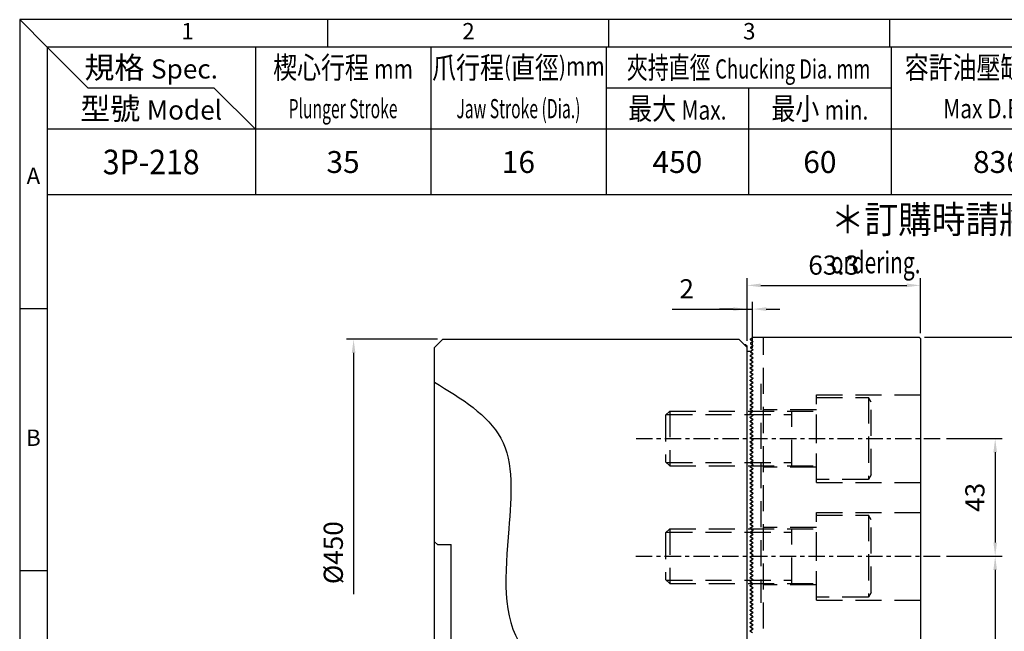
# Model space of a CAD drawing. Units: millimetres. Extents: x -10 to 830, y -12 to 584.
# Drawn here: x -10 to 349, y 361 to 584 of the extents above; entities that cross this region are included whole.
import ezdxf
from ezdxf.enums import TextEntityAlignment as Align

# ---------------------------------------------------------------- set-up
doc = ezdxf.new("R2010")
doc.units = ezdxf.units.MM
doc.header["$LTSCALE"] = 1.5
doc.linetypes.add('CENTER', pattern=[7, 4, -1, 1, -1])
doc.linetypes.add('HIDDEN', pattern=[9.525, 6.35, -3.175])
doc.layers.add('AM_5', color=1, linetype='Continuous', lineweight=25)
for name, color, linetype in [('BORDER', 7, 'Continuous'), ('CENTER', 4, 'CENTER'), ('DRAW', 7, 'Continuous'), ('HIDDEN', 3, 'HIDDEN')]:
    doc.layers.add(name, color=color, linetype=linetype)
doc.styles.get("Standard").update_dxf_attribs({"font": 'romans.shx', "bigfont": 'CHINESET.SHX'})
doc.dimstyles.new('AM_ISO$0', dxfattribs={"dimtxt": 3.5, "dimasz": 2.5, "dimexe": 1.3, "dimexo": 1, "dimgap": 1.5, "dimtad": 1, "dimdsep": 46, "dimtxsty": 'Standard', "dimblk": '_ACMFILLED15', "dimblk1": '_ACMFILLED15', "dimblk2": '_ACMFILLED15', "dimcen": 0, "dimclrd": 2, "dimclre": 2, "dimclrt": 1, "dimadec": 0, "dimazin": 2, "dimtfac": 0.65, "dimtix": 1, "dimtmove": 1, "dimatfit": 3, "dimldrblk": '_ACMFILLED15', "dimfxl": 1, "dimlwd": -1, "dimlwe": -1, "dimarcsym": 1})

# ---------------------------------------------------------------- blocks, each defined once
blk = doc.blocks.new('A3')
at = {"layer": 'BORDER', "color": 2}
for p, q in [((415, 292), (-5, 292)), ((-5, 292), (-5, 0)), ((0, 287), (-5, 292)), ((51.25, 287), (51.25, 292)), ((102.5, 287), (102.5, 292)), ((153.75, 287), (153.75, 292)), ((0, 239.16), (-5, 239.16)), ((0, 191.33), (-5, 191.33))]:
    blk.add_line(p, q, dxfattribs=at)
at = {"layer": 'BORDER'}
for p, q in [((410, 287), (0, 287)), ((0, 287), (0, 0))]:
    blk.add_line(p, q, dxfattribs=at)
at = {"layer": 'BORDER', "color": 1, "char_height": 3, "attachment_point": 5}
for s, insert, width in [('1', (25.62, 289.5), 51.25), ('2', (76.88, 289.5), 51.25), ('3', (128.12, 289.5), 51.25), ('A', (-2.5, 263.08), 5), ('B', (-2.5, 215.25), 5)]:
    blk.add_mtext(s, dxfattribs=dict(at, insert=insert, width=width))
blk = doc.blocks.new('GRIP-A3(夾頭)標題欄')
at = {"layer": 'BORDER', "color": 2}
for p, q in [((-410, 287), (-402.5, 279.5)), ((-372, 287), (-372, 260)), ((-340, 287), (-340, 260)), ((-308, 287), (-308, 260)), ((-256, 287), (-256, 260)), ((-379.5, 279.5), (-402.5, 279.5)), ((-379.5, 279.5), (-372, 272)), ((-256, 279.5), (-308, 279.5)), ((-282, 279.5), (-282, 260)), ((-80, 272), (-410, 272))]:
    blk.add_line(p, q, dxfattribs=at)
at = {"layer": 'BORDER'}
blk.add_line((-80, 260), (-410, 260), dxfattribs=at)
at = {"layer": 'BORDER', "color": 3, "attachment_point": 5}
for s, insert, char_height, width in [('{\\H1.3333x;規格 \\H0.875x;Spec.}', (-391, 283.25), 3, 38), ('{\\H1.3333x;\\W0.8;楔心行程 \\H0.875x;mm}', (-356, 283.25), 3, 32), ('{\\H1.3333x;\\W0.8;爪行程\\H0.875x;(\\H1.1429x;直徑\\H0.875x;)mm}', (-324, 283.25), 3, 32), ('{\\H1.3333x;\\W0.7;夾持直徑 \\H0.875x;Chucking Dia. mm}', (-282, 283.25), 3, 52), ('{\\H1.3333x;\\W0.8;容許油壓缸推力 \\H0.875x;kgf}', (-235, 283.25), 3, 42), ('{\\H1.3333x;型號 \\H0.875x;Model}', (-391, 275.75), 3, 38), ('{\\W0.6;Plunger Stroke}', (-356, 275.75), 3.5, 32), ('{\\W0.6;Jaw Stroke (Dia.)}', (-324, 275.75), 3.5, 32), ('{\\H1.3333x;\\W0.8;最大 \\H0.875x;Max.}', (-295, 275.75), 3, 26), ('{\\H1.3333x;\\W0.8;最小 \\H0.875x;min.}', (-269, 275.75), 3, 26), ('{\\W0.8;Max D.B. pull}', (-235, 275.75), 3.5, 42)]:
    blk.add_mtext(s, dxfattribs=dict(at, insert=insert, char_height=char_height, width=width))
at = {"layer": 'BORDER', "color": 1, "insert": (-267, 258), "char_height": 5, "width": 187, "attachment_point": 1}
blk.add_mtext('{\\W0.9;＊訂購時請將圖面連同訂單一併回傳。\\W0.7;  \\H0.8x;＊Please send back with order while ordering.}', dxfattribs=at)
at = {"layer": 'BORDER', "color": 1, "width": 0.9}
blk.add_attdef('型號', text='', height=4.5, dxfattribs=at).set_placement((-391, 266), align=Align.MIDDLE_CENTER)
at = {"layer": 'BORDER', "color": 1}
for tag, height, p in [('楔心行程', 4, (-356, 266)), ('爪行程', 4, (-324, 266)), ('最大夾持徑', 4, (-295, 266)), ('最小夾持徑', 4, (-269, 266)), ('容許推力', 4, (-235, 266)), ('最大夾持力', 4, (-193, 266)), ('最高轉數', 4, (-151, 266)), ('GD', 4, (-117.5, 266)), ('重量', 4, (-92.5, 266)), ('A.1', 3, (-380, -3)), ('GEN-TITLE-DAT{5.44}', 3, (-74, -3))]:
    blk.add_attdef(tag, text='', height=height, dxfattribs=at).set_placement(p, align=Align.MIDDLE_CENTER)
at = {"layer": 'BORDER'}
blk.add_attdef('名稱', (-408, 9.5), '', height=8, dxfattribs=at)
at = {"layer": 'BORDER', "width": 0.8}
blk.add_attdef('NAME', (-318, 9.5), '', height=7, dxfattribs=at)
at = {"layer": 'BORDER', "color": 1}
blk.add_attdef('GEN-TITLE-DWG{10.8}', text='', height=3, dxfattribs=at).set_placement((-43, -3), align=Align.MIDDLE_LEFT)
blk = doc.blocks.new('_ACMFILLED15')
at = {"color": 0}
blk.add_trace([(-1, -0.132), (-1, 0.132), (0, 0)], dxfattribs=at)
blk = doc.blocks.new('*D8')
at = {"layer": 'AM_5', "color": 2, "linetype": 'ByBlock', "transparency": 16777216}
for p, q in [((328.27, 430.98), (348.58, 430.98)), ((345.98, 425.98), (345.98, 392.98)), ((328.27, 387.98), (348.58, 387.98))]:
    blk.add_line(p, q, dxfattribs=at)
at = {"layer": 'Defpoints', "color": 0, "transparency": 16777216}
for p in [(326.27, 430.98), (326.27, 387.98), (345.98, 387.98)]:
    blk.add_point(p, dxfattribs=at)
at = {"layer": 'AM_5', "color": 2, "transparency": 16777216, "xscale": 5, "yscale": 5, "zscale": 5}
for p, rotation in [((345.98, 430.98), 90), ((345.98, 387.98), 270)]:
    blk.add_blockref('_ACMFILLED15', p, dxfattribs=dict(at, rotation=rotation))
at = {"layer": 'AM_5', "color": 1, "transparency": 16777216, "insert": (339.48, 409.48), "char_height": 7, "attachment_point": 5, "rotation": 90}
blk.add_mtext('43', dxfattribs=at)
blk = doc.blocks.new('*D9')
at = {"layer": 'AM_5', "color": 2, "linetype": 'ByBlock', "transparency": 16777216}
for p, q in [((328.27, 387.98), (348.58, 387.98)), ((345.98, 382.98), (345.98, 355.23)), ((258.41, 350.23), (348.58, 350.23)), ((345.98, 240.39), (345.98, 350.23))]:
    blk.add_line(p, q, dxfattribs=at)
at = {"layer": 'Defpoints', "color": 0, "transparency": 16777216}
for p in [(326.27, 387.98), (256.41, 350.23), (345.98, 350.23)]:
    blk.add_point(p, dxfattribs=at)
at = {"layer": 'AM_5', "color": 2, "transparency": 16777216, "xscale": 5, "yscale": 5, "zscale": 5}
for p, rotation in [((345.98, 387.98), 90), ((345.98, 350.23), 270)]:
    blk.add_blockref('_ACMFILLED15', p, dxfattribs=dict(at, rotation=rotation))
at = {"layer": 'AM_5', "color": 1, "transparency": 16777216, "insert": (333.65, 269.89), "char_height": 7, "attachment_point": 5, "rotation": 90}
blk.add_mtext('max.52.75\\Pmin.18.25', dxfattribs=at)
blk = doc.blocks.new('*D12')
at = {"layer": 'AM_5', "color": 2, "linetype": 'ByBlock', "transparency": 16777216}
for p, q in [((142.41, 467.23), (109.25, 467.23)), ((111.85, 462.23), (111.85, 374.11))]:
    blk.add_line(p, q, dxfattribs=at)
at = {"layer": 'Defpoints', "color": 0, "transparency": 16777216}
for p in [(144.41, 467.23), (111.85, 17.23), (144.41, 17.23)]:
    blk.add_point(p, dxfattribs=at)
at = {"layer": 'AM_5', "color": 2, "transparency": 16777216, "xscale": 5, "yscale": 5, "zscale": 5, "rotation": 90}
blk.add_blockref('_ACMFILLED15', (111.85, 467.23), dxfattribs=at)
at = {"layer": 'AM_5', "color": 1, "transparency": 16777216, "insert": (105.35, 389.28), "char_height": 7, "attachment_point": 5, "rotation": 90}
blk.add_mtext('%%c450', dxfattribs=at)
blk = doc.blocks.new('*D19')
at = {"layer": 'AM_5', "color": 2, "linetype": 'ByBlock', "transparency": 16777216}
for p, q in [((68.41, 97.23), (68.41, 179.38)), ((140.41, 92.23), (65.81, 92.23))]:
    blk.add_line(p, q, dxfattribs=at)
at = {"layer": 'Defpoints', "color": 0, "transparency": 16777216}
for p in [(142.41, 392.23), (68.41, 92.23), (142.41, 92.23)]:
    blk.add_point(p, dxfattribs=at)
at = {"layer": 'AM_5', "color": 2, "transparency": 16777216, "xscale": 5, "yscale": 5, "zscale": 5, "rotation": 270}
blk.add_blockref('_ACMFILLED15', (68.41, 92.23), dxfattribs=at)
at = {"layer": 'AM_5', "color": 1, "transparency": 16777216, "insert": (61.91, 153.71), "char_height": 7, "attachment_point": 5, "rotation": 90}
blk.add_mtext('%%c300 H6', dxfattribs=at)
blk = doc.blocks.new('*D22')
at = {"layer": 'AM_5', "color": 2, "linetype": 'ByBlock', "transparency": 16777216}
for p, q in [((320.21, 467.98), (365.9, 467.98)), ((363.3, 462.98), (363.3, 307.98)), ((320.21, 302.98), (365.9, 302.98))]:
    blk.add_line(p, q, dxfattribs=at)
at = {"layer": 'Defpoints', "color": 0, "transparency": 16777216}
for p in [(318.21, 467.98), (318.21, 302.98), (363.3, 302.98)]:
    blk.add_point(p, dxfattribs=at)
at = {"layer": 'AM_5', "color": 2, "transparency": 16777216, "xscale": 5, "yscale": 5, "zscale": 5}
for p, rotation in [((363.3, 467.98), 90), ((363.3, 302.98), 270)]:
    blk.add_blockref('_ACMFILLED15', p, dxfattribs=dict(at, rotation=rotation))
at = {"layer": 'AM_5', "color": 1, "transparency": 16777216, "insert": (356.8, 385.48), "char_height": 7, "attachment_point": 5, "rotation": 90}
blk.add_mtext('165', dxfattribs=at)
blk = doc.blocks.new('*D23')
at = {"layer": 'AM_5', "color": 2, "linetype": 'ByBlock', "transparency": 16777216}
for p, q in [((228.06, 478.27), (255.41, 478.27)), ((250.41, 478.27), (245.41, 478.27)), ((255.41, 466.73), (255.41, 480.87)), ((255.41, 478.27), (257.41, 478.27)), ((255.41, 478.27), (257.41, 478.27)), ((257.41, 464.15), (257.41, 480.87)), ((262.41, 478.27), (267.41, 478.27))]:
    blk.add_line(p, q, dxfattribs=at)
at = {"layer": 'Defpoints', "color": 0, "transparency": 16777216}
for p in [(257.41, 478.27), (255.41, 464.73), (257.41, 462.15)]:
    blk.add_point(p, dxfattribs=at)
at = {"layer": 'AM_5', "color": 2, "transparency": 16777216, "xscale": 5, "yscale": 5, "zscale": 5}
blk.add_blockref('_ACMFILLED15', (255.41, 478.27), dxfattribs=at)
at = {"layer": 'AM_5', "color": 2, "transparency": 16777216, "xscale": 5, "yscale": 5, "zscale": 5, "rotation": 180}
blk.add_blockref('_ACMFILLED15', (257.41, 478.27), dxfattribs=at)
at = {"layer": 'AM_5', "color": 1, "transparency": 16777216, "insert": (233.39, 484.77), "char_height": 7, "attachment_point": 5}
blk.add_mtext('2', dxfattribs=at)
blk = doc.blocks.new('*D24')
at = {"layer": 'AM_5', "color": 2, "linetype": 'ByBlock', "transparency": 16777216}
for p, q in [((255.41, 466.73), (255.41, 489.53)), ((318.71, 469.48), (318.71, 489.53)), ((260.41, 486.93), (313.71, 486.93))]:
    blk.add_line(p, q, dxfattribs=at)
at = {"layer": 'Defpoints', "color": 0, "transparency": 16777216}
for p in [(318.71, 486.93), (318.71, 467.48), (255.41, 464.73)]:
    blk.add_point(p, dxfattribs=at)
at = {"layer": 'AM_5', "color": 2, "transparency": 16777216, "xscale": 5, "yscale": 5, "zscale": 5, "rotation": 180}
blk.add_blockref('_ACMFILLED15', (255.41, 486.93), dxfattribs=at)
at = {"layer": 'AM_5', "color": 2, "transparency": 16777216, "xscale": 5, "yscale": 5, "zscale": 5}
blk.add_blockref('_ACMFILLED15', (318.71, 486.93), dxfattribs=at)
at = {"layer": 'AM_5', "color": 1, "transparency": 16777216, "insert": (287.06, 493.43), "char_height": 7, "attachment_point": 5}
blk.add_mtext('63.3', dxfattribs=at)

msp = doc.modelspace()

# ---------------------------------------------------------------- linework, layer by layer
at = {"layer": 'CENTER', "linetype": 'CENTER'}
for p, q in [((214.931, 430.976), (326.275, 430.976)), ((214.854, 387.976), (326.275, 387.976))]:
    msp.add_line(p, q, dxfattribs=at)
at = {"layer": 'DRAW'}
for p, q in [((144.412, 467.226), (141.412, 464.226)), ((144.412, 467.226), (252.412, 467.226)), ((252.412, 467.226), (255.412, 464.226)), ((256.712, 467.399), (257.712, 467.976)), ((256.712, 467.399), (256.712, 467.053)), ((256.712, 467.053), (256.712, 467.399)), ((257.712, 467.976), (318.212, 467.976)), ((318.712, 467.476), (318.212, 467.976)), ((318.712, 467.476), (318.712, 303.476)), ((141.412, 272.226), (141.412, 464.226)), ((254.912, 465.226), (254.412, 465.226)), ((255.412, 464.726), (254.912, 465.226)), ((255.412, 462.726), (255.412, 464.726)), ((255.412, 350.226), (255.412, 464.226)), ((256.712, 467.053), (257.712, 466.476)), ((256.712, 465.899), (257.712, 466.476)), ((256.712, 465.899), (256.712, 465.553)), ((256.712, 465.553), (257.712, 464.976)), ((256.712, 464.399), (257.712, 464.976)), ((256.712, 464.399), (256.712, 464.053)), ((256.712, 464.053), (257.712, 463.476)), ((256.412, 462.726), (255.412, 462.726)), ((256.712, 462.899), (257.712, 463.476)), ((256.712, 462.899), (256.712, 462.553)), ((256.712, 462.553), (257.712, 461.976)), ((256.712, 461.399), (257.712, 461.976)), ((256.712, 461.399), (256.712, 461.053)), ((256.712, 461.053), (257.712, 460.476)), ((256.712, 459.899), (257.712, 460.476)), ((256.712, 459.899), (256.712, 459.553)), ((256.712, 459.553), (257.712, 458.976)), ((256.712, 458.399), (257.712, 458.976)), ((256.712, 458.399), (256.712, 458.053)), ((256.712, 458.053), (257.712, 457.476)), ((256.712, 456.899), (257.712, 457.476)), ((256.712, 456.899), (256.712, 456.553)), ((256.712, 456.553), (257.712, 455.976)), ((256.712, 455.399), (257.712, 455.976)), ((256.712, 455.399), (256.712, 455.053)), ((256.712, 455.053), (257.712, 454.476)), ((256.712, 453.899), (257.712, 454.476)), ((256.712, 453.899), (256.712, 453.553)), ((256.712, 453.553), (257.712, 452.976)), ((256.712, 452.399), (257.712, 452.976)), ((256.712, 452.399), (256.712, 452.053)), ((256.712, 452.053), (257.712, 451.476)), ((256.712, 450.899), (257.712, 451.476)), ((256.712, 450.899), (256.712, 450.553)), ((256.712, 450.553), (257.712, 449.976)), ((256.712, 449.399), (257.712, 449.976)), ((256.712, 449.399), (256.712, 449.053)), ((256.712, 449.053), (257.712, 448.476)), ((256.712, 447.899), (257.712, 448.476)), ((256.712, 447.899), (256.712, 447.553)), ((256.712, 447.552), (257.712, 446.975)), ((256.712, 446.399), (257.712, 446.975)), ((256.712, 446.399), (256.712, 446.052)), ((256.712, 446.052), (257.712, 445.475)), ((256.712, 444.899), (257.712, 445.475)), ((256.712, 444.899), (256.712, 444.552)), ((256.712, 444.552), (257.712, 443.975)), ((256.712, 443.399), (257.712, 443.975)), ((256.712, 443.399), (256.712, 443.052)), ((256.712, 443.052), (257.712, 442.475)), ((256.712, 441.898), (257.712, 442.475)), ((256.712, 441.898), (256.712, 441.552)), ((256.712, 441.552), (257.712, 440.975)), ((256.712, 440.398), (257.712, 440.975)), ((256.712, 440.398), (256.712, 440.052)), ((256.712, 440.052), (257.712, 439.475)), ((256.712, 438.898), (257.712, 439.475)), ((256.712, 438.898), (256.712, 438.552)), ((256.712, 438.552), (257.712, 437.975)), ((256.712, 437.398), (257.712, 437.975)), ((256.712, 437.398), (256.712, 437.052)), ((256.712, 437.052), (257.712, 436.475)), ((256.712, 435.898), (257.712, 436.475)), ((256.712, 435.898), (256.712, 435.552)), ((256.712, 435.552), (257.712, 434.975)), ((256.712, 434.398), (257.712, 434.975)), ((256.712, 434.398), (256.712, 434.052)), ((256.712, 434.052), (257.712, 433.475)), ((256.712, 432.898), (257.712, 433.475)), ((256.712, 432.898), (256.712, 432.552)), ((256.712, 432.552), (257.712, 431.975)), ((256.712, 431.398), (257.712, 431.975)), ((256.712, 431.398), (256.712, 431.052)), ((256.712, 431.052), (257.712, 430.475)), ((256.712, 429.898), (257.712, 430.475)), ((256.712, 429.898), (256.712, 429.552)), ((256.712, 429.552), (257.712, 428.975)), ((256.712, 428.398), (257.712, 428.975)), ((256.712, 428.398), (256.712, 428.052)), ((256.712, 428.052), (257.712, 427.475)), ((256.712, 426.898), (257.712, 427.475)), ((256.712, 426.898), (256.712, 426.552)), ((256.712, 426.552), (257.712, 425.975)), ((256.712, 425.398), (257.712, 425.975)), ((256.712, 425.398), (256.712, 425.052)), ((256.712, 425.052), (257.712, 424.475)), ((256.712, 423.898), (257.712, 424.475)), ((256.712, 423.898), (256.712, 423.552)), ((256.712, 423.552), (257.712, 422.975)), ((256.712, 422.398), (257.712, 422.975)), ((256.712, 422.398), (256.712, 422.052)), ((256.712, 422.052), (257.712, 421.475)), ((256.712, 420.898), (257.712, 421.475)), ((256.712, 420.898), (256.712, 420.552)), ((256.712, 420.552), (257.712, 419.975)), ((256.712, 419.398), (257.712, 419.975)), ((256.712, 419.398), (256.712, 419.052)), ((256.712, 419.052), (257.712, 418.475)), ((256.712, 417.898), (257.712, 418.475)), ((256.712, 417.898), (256.712, 417.552)), ((256.712, 417.552), (257.712, 416.975)), ((256.712, 416.398), (257.712, 416.975)), ((256.712, 416.398), (256.712, 416.052)), ((256.712, 416.052), (257.712, 415.475)), ((256.712, 414.898), (257.712, 415.475)), ((256.712, 414.898), (256.712, 414.552)), ((256.712, 414.552), (257.712, 413.975)), ((256.712, 413.398), (257.712, 413.975)), ((256.712, 413.398), (256.712, 413.052)), ((256.712, 413.052), (257.712, 412.475)), ((256.712, 411.898), (257.712, 412.475)), ((256.712, 411.898), (256.712, 411.552)), ((256.712, 411.551), (257.712, 410.974)), ((256.712, 410.398), (257.712, 410.974)), ((256.712, 410.398), (256.712, 410.051)), ((256.712, 410.051), (257.712, 409.474)), ((256.712, 408.898), (257.712, 409.474)), ((256.712, 408.898), (256.712, 408.551)), ((256.712, 408.551), (257.712, 407.974)), ((256.712, 407.398), (257.712, 407.974)), ((256.712, 407.398), (256.712, 407.051)), ((256.712, 407.051), (257.712, 406.474)), ((256.712, 405.897), (257.712, 406.474)), ((256.712, 405.897), (256.712, 405.551)), ((256.712, 405.551), (257.712, 404.974)), ((256.712, 404.397), (257.712, 404.974)), ((256.712, 404.397), (256.712, 404.051)), ((256.712, 404.051), (257.712, 403.474)), ((256.712, 402.897), (257.712, 403.474)), ((256.712, 402.897), (256.712, 402.551)), ((256.712, 402.551), (257.712, 401.974)), ((256.712, 401.397), (257.712, 401.974)), ((256.712, 401.397), (256.712, 401.051)), ((256.712, 401.051), (257.712, 400.474)), ((256.712, 399.897), (257.712, 400.474)), ((256.712, 399.897), (256.712, 399.551)), ((256.712, 399.551), (257.712, 398.974)), ((256.712, 398.397), (257.712, 398.974)), ((256.712, 398.397), (256.712, 398.051)), ((256.712, 398.051), (257.712, 397.474)), ((256.712, 396.897), (257.712, 397.474)), ((256.712, 396.897), (256.712, 396.551)), ((256.712, 396.551), (257.712, 395.974)), ((256.712, 395.397), (257.712, 395.974)), ((256.712, 395.397), (256.712, 395.051)), ((141.412, 393.226), (142.412, 392.226)), ((142.412, 392.226), (147.412, 392.226)), ((147.412, 272.226), (147.412, 392.226)), ((256.712, 395.051), (257.712, 394.474)), ((256.712, 393.897), (257.712, 394.474)), ((256.712, 393.897), (256.712, 393.551)), ((256.712, 393.551), (257.712, 392.974)), ((256.712, 392.397), (257.712, 392.974)), ((256.712, 392.397), (256.712, 392.051)), ((256.712, 392.051), (257.712, 391.474)), ((256.712, 390.897), (257.712, 391.474)), ((256.712, 390.897), (256.712, 390.551)), ((256.712, 390.551), (257.712, 389.974)), ((256.712, 389.397), (257.712, 389.974)), ((256.712, 389.397), (256.712, 389.051)), ((256.712, 389.051), (257.712, 388.474)), ((256.712, 387.897), (257.712, 388.474)), ((256.712, 387.897), (256.712, 387.551)), ((256.712, 387.551), (257.712, 386.974)), ((256.712, 386.397), (257.712, 386.974)), ((256.712, 386.397), (256.712, 386.051)), ((256.712, 386.051), (257.712, 385.474)), ((256.712, 384.897), (257.712, 385.474)), ((256.712, 384.897), (256.712, 384.551)), ((256.712, 384.551), (257.712, 383.974)), ((256.712, 383.397), (257.712, 383.974)), ((256.712, 383.397), (256.712, 383.051)), ((256.712, 383.051), (257.712, 382.474)), ((256.712, 381.897), (257.712, 382.474)), ((256.712, 381.897), (256.712, 381.551)), ((256.712, 381.551), (257.712, 380.974)), ((256.712, 380.397), (257.712, 380.974)), ((256.712, 380.397), (256.712, 380.051)), ((256.712, 380.05), (257.712, 379.474)), ((256.712, 378.897), (257.712, 379.474)), ((256.712, 378.897), (256.712, 378.55)), ((256.712, 378.55), (257.712, 377.974)), ((256.712, 377.397), (257.712, 377.974)), ((256.712, 377.397), (256.712, 377.05)), ((256.712, 377.05), (257.712, 376.474)), ((256.712, 375.897), (257.712, 376.474)), ((256.712, 375.897), (256.712, 375.55)), ((256.712, 375.55), (257.712, 374.973)), ((256.712, 374.397), (257.712, 374.973)), ((256.712, 374.397), (256.712, 374.05)), ((256.712, 374.05), (257.712, 373.473)), ((256.712, 372.897), (257.712, 373.473)), ((256.712, 372.897), (256.712, 372.55)), ((256.712, 372.55), (257.712, 371.973)), ((256.712, 371.397), (257.712, 371.973)), ((256.712, 371.397), (256.712, 371.05)), ((256.712, 371.05), (257.712, 370.473)), ((256.712, 369.896), (257.712, 370.473)), ((256.712, 369.896), (256.712, 369.55)), ((256.712, 369.55), (257.712, 368.973)), ((256.712, 368.396), (257.712, 368.973)), ((256.712, 368.396), (256.712, 368.05)), ((256.712, 368.05), (257.712, 367.473)), ((256.712, 366.896), (257.712, 367.473)), ((256.712, 366.896), (256.712, 366.55)), ((256.712, 366.55), (257.712, 365.973)), ((256.712, 365.396), (257.712, 365.973)), ((256.712, 365.396), (256.712, 365.05)), ((256.712, 365.05), (257.712, 364.473)), ((256.712, 363.896), (257.712, 364.473)), ((256.712, 363.896), (256.712, 363.55)), ((256.712, 363.55), (257.712, 362.973)), ((256.712, 362.396), (257.712, 362.973)), ((256.712, 362.396), (256.712, 362.05)), ((256.712, 362.05), (257.712, 361.473)), ((256.712, 360.896), (257.712, 361.473)), ((256.712, 360.896), (256.712, 360.55))]:
    msp.add_line(p, q, dxfattribs=at)
at = {"layer": 'DRAW', "color": 3, "linetype": 'Continuous'}
for p, q in [((257.412, 462.149), (256.412, 462.726)), ((256.412, 461.226), (257.412, 461.803)), ((256.412, 461.226), (257.412, 460.649)), ((256.412, 459.726), (257.412, 460.303)), ((257.412, 462.149), (257.412, 461.803)), ((257.412, 460.649), (257.412, 460.303)), ((257.412, 459.149), (256.412, 459.726)), ((256.412, 458.226), (257.412, 458.803)), ((256.412, 458.226), (257.412, 457.649)), ((256.412, 456.726), (257.412, 457.303)), ((257.412, 456.149), (256.412, 456.726)), ((257.412, 459.149), (257.412, 458.803)), ((257.412, 457.649), (257.412, 457.303)), ((256.412, 455.226), (257.412, 455.803)), ((256.412, 455.226), (257.412, 454.649)), ((256.412, 453.726), (257.412, 454.303)), ((256.412, 453.726), (257.412, 453.149)), ((256.412, 452.226), (257.412, 452.803)), ((257.412, 456.149), (257.412, 455.803)), ((257.412, 454.649), (257.412, 454.303)), ((257.412, 453.149), (257.412, 452.803)), ((257.412, 451.649), (256.412, 452.226)), ((256.412, 450.726), (257.412, 451.303)), ((256.412, 450.726), (257.412, 450.149)), ((256.412, 449.226), (257.412, 449.803)), ((257.412, 448.649), (256.412, 449.226)), ((257.412, 451.649), (257.412, 451.303)), ((257.412, 450.149), (257.412, 449.803)), ((256.412, 447.726), (257.412, 448.303)), ((256.412, 447.726), (257.412, 447.149)), ((256.412, 446.226), (257.412, 446.803)), ((256.412, 446.226), (257.412, 445.649)), ((257.412, 448.649), (257.412, 448.303)), ((257.412, 447.149), (257.412, 446.803)), ((257.412, 445.649), (257.412, 445.303)), ((256.412, 444.726), (257.412, 445.303)), ((257.412, 444.149), (256.412, 444.726)), ((256.412, 443.226), (257.412, 443.803)), ((256.412, 443.226), (257.412, 442.649)), ((256.412, 441.726), (257.412, 442.303)), ((257.412, 444.149), (257.412, 443.803)), ((257.412, 442.649), (257.412, 442.303)), ((257.412, 441.149), (256.412, 441.726)), ((256.412, 440.226), (257.412, 440.803)), ((256.412, 440.226), (257.412, 439.649)), ((256.412, 438.726), (257.412, 439.303)), ((256.412, 438.726), (257.412, 438.149)), ((257.412, 441.149), (257.412, 440.803)), ((257.412, 439.649), (257.412, 439.303)), ((256.412, 437.226), (257.412, 437.803)), ((257.412, 436.649), (256.412, 437.226)), ((256.412, 435.726), (257.412, 436.303)), ((256.412, 435.726), (257.412, 435.149)), ((256.412, 434.226), (257.412, 434.803)), ((257.412, 438.149), (257.412, 437.803)), ((257.412, 436.649), (257.412, 436.303)), ((257.412, 435.149), (257.412, 434.803)), ((257.412, 433.649), (256.412, 434.226)), ((256.412, 432.726), (257.412, 433.303)), ((256.412, 432.726), (257.412, 432.149)), ((256.412, 431.226), (257.412, 431.803)), ((256.412, 431.226), (257.412, 430.649)), ((257.412, 433.649), (257.412, 433.303)), ((257.412, 432.149), (257.412, 431.803)), ((256.412, 429.726), (257.412, 430.303)), ((257.412, 429.149), (256.412, 429.726)), ((256.412, 428.226), (257.412, 428.803)), ((256.412, 428.226), (257.412, 427.649)), ((257.412, 430.649), (257.412, 430.303)), ((257.412, 429.149), (257.412, 428.803)), ((257.412, 427.649), (257.412, 427.303)), ((256.412, 426.726), (257.412, 427.303)), ((257.412, 426.149), (256.412, 426.726)), ((256.412, 425.226), (257.412, 425.803)), ((256.412, 425.226), (257.412, 424.649)), ((256.412, 423.726), (257.412, 424.303)), ((257.412, 426.149), (257.412, 425.803)), ((257.412, 424.649), (257.412, 424.303)), ((256.412, 423.726), (257.412, 423.149)), ((256.412, 422.226), (257.412, 422.803)), ((257.412, 421.649), (256.412, 422.226)), ((256.412, 420.726), (257.412, 421.303)), ((256.412, 420.726), (257.412, 420.149)), ((257.412, 423.149), (257.412, 422.803)), ((257.412, 421.649), (257.412, 421.303)), ((256.412, 419.226), (257.412, 419.803)), ((257.412, 418.649), (256.412, 419.226)), ((256.412, 417.726), (257.412, 418.303)), ((256.412, 417.726), (257.412, 417.149)), ((256.412, 416.226), (257.412, 416.803)), ((257.412, 420.149), (257.412, 419.803)), ((257.412, 418.649), (257.412, 418.303)), ((257.412, 417.149), (257.412, 416.803)), ((256.412, 416.226), (257.412, 415.649)), ((256.412, 414.726), (257.412, 415.303)), ((257.412, 414.149), (256.412, 414.726)), ((256.412, 413.226), (257.412, 413.803)), ((256.412, 413.226), (257.412, 412.649)), ((257.412, 415.649), (257.412, 415.303)), ((257.412, 414.149), (257.412, 413.803)), ((256.412, 411.726), (257.412, 412.303)), ((257.412, 411.149), (256.412, 411.726)), ((256.412, 410.226), (257.412, 410.803)), ((256.412, 410.226), (257.412, 409.649)), ((257.412, 412.649), (257.412, 412.303)), ((257.412, 411.149), (257.412, 410.803)), ((257.412, 409.649), (257.412, 409.303)), ((256.412, 408.726), (257.412, 409.303)), ((256.412, 408.726), (257.412, 408.149)), ((256.412, 407.226), (257.412, 407.803)), ((257.412, 406.649), (256.412, 407.226)), ((256.412, 405.726), (257.412, 406.303)), ((257.412, 408.149), (257.412, 407.803)), ((257.412, 406.649), (257.412, 406.303)), ((256.412, 405.726), (257.412, 405.149)), ((256.412, 404.226), (257.412, 404.803)), ((257.412, 403.649), (256.412, 404.226)), ((256.412, 402.726), (257.412, 403.303)), ((256.412, 402.726), (257.412, 402.149)), ((257.412, 405.149), (257.412, 404.803)), ((257.412, 403.649), (257.412, 403.303)), ((256.412, 401.226), (257.412, 401.803)), ((256.412, 401.226), (257.412, 400.649)), ((256.412, 399.726), (257.412, 400.303)), ((257.412, 399.149), (256.412, 399.726)), ((257.412, 402.149), (257.412, 401.803)), ((257.412, 400.649), (257.412, 400.303)), ((257.412, 399.149), (257.412, 398.803)), ((256.412, 398.226), (257.412, 398.803)), ((256.412, 398.226), (257.412, 397.649)), ((256.412, 396.726), (257.412, 397.303)), ((257.412, 396.149), (256.412, 396.726)), ((256.412, 395.226), (257.412, 395.803)), ((257.412, 397.649), (257.412, 397.303)), ((257.412, 396.149), (257.412, 395.803)), ((256.412, 395.226), (257.412, 394.649)), ((256.412, 393.726), (257.412, 394.303)), ((256.412, 393.726), (257.412, 393.149)), ((256.412, 392.226), (257.412, 392.803)), ((257.412, 391.649), (256.412, 392.226)), ((257.412, 394.649), (257.412, 394.303)), ((257.412, 393.149), (257.412, 392.803)), ((257.412, 391.649), (257.412, 391.303)), ((256.412, 390.726), (257.412, 391.303)), ((256.412, 390.726), (257.412, 390.149)), ((256.412, 389.226), (257.412, 389.803)), ((257.412, 388.649), (256.412, 389.226)), ((256.412, 387.726), (257.412, 388.303)), ((257.412, 390.149), (257.412, 389.803)), ((257.412, 388.649), (257.412, 388.303)), ((256.412, 387.726), (257.412, 387.149)), ((256.412, 386.226), (257.412, 386.803)), ((256.412, 386.226), (257.412, 385.649)), ((256.412, 384.726), (257.412, 385.303)), ((257.412, 384.149), (256.412, 384.726)), ((257.412, 387.149), (257.412, 386.803)), ((257.412, 385.649), (257.412, 385.303)), ((256.412, 383.226), (257.412, 383.803)), ((256.412, 383.226), (257.412, 382.649)), ((256.412, 381.726), (257.412, 382.303)), ((257.412, 381.149), (256.412, 381.726)), ((257.412, 384.149), (257.412, 383.803)), ((257.412, 382.649), (257.412, 382.303)), ((257.412, 381.149), (257.412, 380.803)), ((256.412, 380.226), (257.412, 380.803)), ((256.412, 380.226), (257.412, 379.649)), ((256.412, 378.726), (257.412, 379.303)), ((256.412, 378.726), (257.412, 378.149)), ((256.412, 377.226), (257.412, 377.803)), ((257.412, 379.649), (257.412, 379.303)), ((257.412, 378.149), (257.412, 377.803)), ((257.412, 376.649), (256.412, 377.226)), ((256.412, 375.726), (257.412, 376.303)), ((256.412, 375.726), (257.412, 375.149)), ((256.412, 374.226), (257.412, 374.803)), ((257.412, 373.649), (256.412, 374.226)), ((257.412, 376.649), (257.412, 376.303)), ((257.412, 375.149), (257.412, 374.803)), ((256.412, 372.726), (257.412, 373.303)), ((256.412, 372.726), (257.412, 372.149)), ((256.412, 371.226), (257.412, 371.803)), ((256.412, 371.226), (257.412, 370.649)), ((256.412, 369.726), (257.412, 370.303)), ((257.412, 373.649), (257.412, 373.303)), ((257.412, 372.149), (257.412, 371.803)), ((257.412, 370.649), (257.412, 370.303)), ((257.412, 369.149), (256.412, 369.726)), ((256.412, 368.226), (257.412, 368.803)), ((256.412, 368.226), (257.412, 367.649)), ((256.412, 366.726), (257.412, 367.303)), ((257.412, 366.149), (256.412, 366.726)), ((257.412, 369.149), (257.412, 368.803)), ((257.412, 367.649), (257.412, 367.303)), ((256.412, 365.226), (257.412, 365.803)), ((256.412, 365.226), (257.412, 364.649)), ((256.412, 363.726), (257.412, 364.303)), ((256.412, 363.726), (257.412, 363.149)), ((257.412, 366.149), (257.412, 365.803)), ((257.412, 364.649), (257.412, 364.303)), ((257.412, 363.149), (257.412, 362.803)), ((257.412, 361.649), (256.412, 362.226)), ((256.412, 360.726), (257.412, 361.303)), ((256.412, 360.726), (257.412, 360.149)), ((257.412, 361.649), (257.412, 361.303))]:
    msp.add_line(p, q, dxfattribs=at)
at = {"layer": 'DRAW', "color": 3}
msp.add_line((256.412, 362.226), (257.412, 362.803), dxfattribs=at)
msp.add_spline([(141.412, 451.542), (165.564, 431.073), (168.486, 397.933), (173.356, 355.046), (217.965, 329.291), (242.236, 301.214), (255.412, 295.115)], degree=3, dxfattribs=at)
at = {"layer": 'HIDDEN'}
for p, q in [((261.412, 332.976), (261.412, 467.976)), ((260.412, 450.976), (260.412, 370.976)), ((280.712, 446.976), (318.712, 446.976)), ((280.712, 414.976), (280.712, 446.976)), ((280.712, 445.976), (299.712, 445.976)), ((280.712, 415.976), (280.712, 445.976)), ((299.712, 445.976), (299.712, 415.976)), ((300.712, 444.244), (299.712, 445.976)), ((300.712, 417.708), (300.712, 444.244)), ((227.212, 440.976), (225.712, 439.476)), ((225.712, 439.476), (225.712, 422.476)), ((225.962, 439.726), (271.712, 439.726)), ((227.212, 440.976), (280.712, 440.976)), ((227.212, 440.976), (227.212, 420.976)), ((280.712, 441.476), (261.412, 441.476)), ((271.712, 420.976), (271.712, 440.976)), ((225.712, 422.476), (227.212, 420.976)), ((225.962, 422.226), (271.712, 422.226)), ((227.212, 420.976), (280.712, 420.976)), ((280.712, 420.476), (261.412, 420.476)), ((300.712, 417.708), (299.712, 415.976)), ((299.712, 415.976), (280.712, 415.976)), ((280.712, 414.976), (318.712, 414.976)), ((280.712, 403.976), (318.712, 403.976)), ((280.712, 371.976), (280.712, 403.976)), ((280.712, 402.976), (299.712, 402.976)), ((280.712, 372.976), (280.712, 402.976)), ((299.712, 402.976), (299.712, 372.976)), ((300.712, 401.244), (299.712, 402.976)), ((300.712, 374.708), (300.712, 401.244)), ((227.212, 397.976), (225.712, 396.476)), ((225.712, 396.476), (225.712, 379.476)), ((225.962, 396.726), (271.712, 396.726)), ((227.212, 397.976), (280.712, 397.976)), ((227.212, 397.976), (227.212, 377.976)), ((280.712, 398.476), (261.412, 398.476)), ((271.712, 377.976), (271.712, 397.976)), ((225.712, 379.476), (227.212, 377.976)), ((225.962, 379.226), (271.712, 379.226)), ((227.212, 377.976), (280.712, 377.976)), ((280.712, 377.476), (261.412, 377.476)), ((300.712, 374.708), (299.712, 372.976)), ((299.712, 372.976), (280.712, 372.976)), ((280.712, 371.976), (318.712, 371.976))]:
    msp.add_line(p, q, dxfattribs=at)

# ---------------------------------------------------------------- block references
at = {"layer": 'BORDER', "lineweight": 0, "xscale": 2, "yscale": 2, "zscale": 2}
msp.add_blockref('A3', (0, 0), dxfattribs=at)
at = {"layer": 'BORDER', "lineweight": 0}
ref = msp.add_blockref('GRIP-A3(夾頭)標題欄', (820, -0.007), dxfattribs=dict(at, xscale=2, yscale=2, zscale=2))
ref.add_attrib('型號', '3P-218', dxfattribs={"color": 1, "height": 9, "width": 0.9}).set_placement((38, 531.993), align=Align.MIDDLE_CENTER)
ref.add_attrib('楔心行程', '35', dxfattribs={"color": 1, "height": 8}).set_placement((108, 531.993), align=Align.MIDDLE_CENTER)
ref.add_attrib('爪行程', '16', dxfattribs={"color": 1, "height": 8}).set_placement((172, 531.993), align=Align.MIDDLE_CENTER)
ref.add_attrib('最大夾持徑', '450', dxfattribs={"color": 1, "height": 8}).set_placement((230, 531.993), align=Align.MIDDLE_CENTER)
ref.add_attrib('最小夾持徑', '60', dxfattribs={"color": 1, "height": 8}).set_placement((282, 531.993), align=Align.MIDDLE_CENTER)
ref.add_attrib('容許推力', '8360', dxfattribs={"color": 1, "height": 8}).set_placement((350, 531.993), align=Align.MIDDLE_CENTER)

# ---------------------------------------------------------------- dimensions: what is measured, and where the dimension line sits
at = {"layer": 'AM_5'}
dim = msp.add_linear_dim(base=(318.712, 486.928), p1=(255.412, 464.726), p2=(318.712, 467.476), dimstyle='AM_ISO$0', override={"dimscale": 2}, dxfattribs=at)
dim.commit()
dim.dimension.update_dxf_attribs({"geometry": '*D24', "text_midpoint": (287.062, 493.428)})
dim = msp.add_linear_dim(base=(257.412, 478.269), p1=(255.412, 464.726), p2=(257.412, 462.149), dimstyle='AM_ISO$0', override={"dimscale": 2}, dxfattribs=at)
dim.commit()
dim.dimension.update_dxf_attribs({"geometry": '*D23', "text_midpoint": (233.392, 481.013), "dimtype": 160})
for base, p1, p2, text, override, picture, middle in [((111.85, 17.226), (144.412, 467.226), (144.412, 17.226), '%%c<>', {"dimscale": 2, "dimse2": 1, "dimsd2": 1}, '*D12', (111.85, 389.28)), ((68.412, 92.226), (142.412, 392.226), (142.412, 92.226), '%%c<> H6', {"dimscale": 2, "dimse1": 1, "dimsd1": 1}, '*D19', (68.412, 153.714)), ((345.984, 350.226), (326.275, 387.976), (256.412, 350.226), 'max.52.75\\Pmin.18.25', {"dimscale": 2}, '*D9', (333.65, 269.893))]:
    dim = msp.add_linear_dim(base=base, p1=p1, p2=p2, angle=90, text=text, dimstyle='AM_ISO$0', override=override, dxfattribs=at)
    dim.commit()
    dim.dimension.update_dxf_attribs({"geometry": picture, "text_midpoint": middle, "dimtype": 160})
for base, p1, p2, picture, middle in [((363.299, 302.976), (318.212, 467.976), (318.212, 302.976), '*D22', (356.799, 385.476)), ((345.984, 387.976), (326.275, 430.976), (326.275, 387.976), '*D8', (339.484, 409.476))]:
    dim = msp.add_linear_dim(base=base, p1=p1, p2=p2, angle=90, dimstyle='AM_ISO$0', override={"dimscale": 2}, dxfattribs=at)
    dim.commit()
    dim.dimension.update_dxf_attribs({"geometry": picture, "text_midpoint": middle})

doc.saveas('drawing.dxf')
